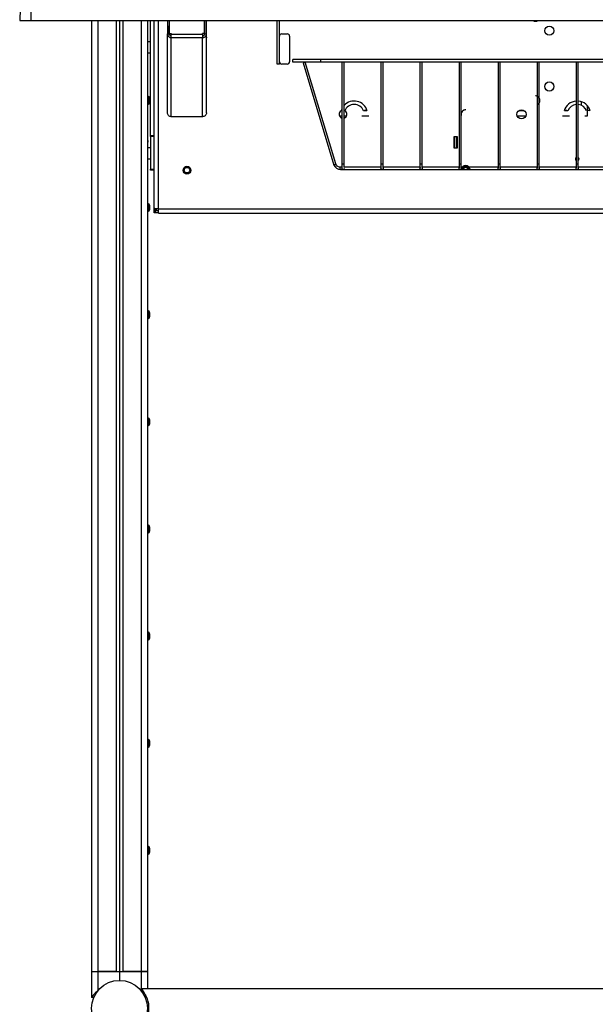
# Model space of a CAD drawing. Extents: x 100 to 5840, y 100 to 4100.
# Drawn here: x 628 to 1145, y 2550 to 3433 of the extents above; entities that cross this region are included whole.
import ezdxf

# ---------------------------------------------------------------- set-up
doc = ezdxf.new("R2010")
doc.units = 0
doc.header["$PDSIZE"] = -1
doc.layers.get('0').update_dxf_attribs({"linetype": 'CONTINUOUS'})
doc.layers.get('DEFPOINTS').update_dxf_attribs({"linetype": 'CONTINUOUS'})
doc.styles.add('SLDTEXTSTYLE0', font='txt', dxfattribs={"width": 0.75})
doc.dimstyles.new('SLDDIMSTYLE0', dxfattribs={"dimtxt": 70, "dimasz": 120, "dimexe": 20, "dimexo": 0.0625, "dimgap": 17.5, "dimtad": 2, "dimzin": 12, "dimtxsty": 'STANDARD', "dimblk1": 'CLOSED', "dimblk2": 'CLOSED', "dimsah": 1, "dimcen": 0.09, "dimclrd": 7, "dimclre": 7, "dimclrt": 7, "dimazin": 3, "dimtfac": 1, "dimtdec": 4, "dimtofl": 0, "dimtmove": 0, "dimatfit": 3, "dimtolj": 1, "dimtzin": 12})
doc.dimstyles.new('SLDDIMSTYLE1', dxfattribs={"dimtxt": 70, "dimasz": 120, "dimexe": 20, "dimexo": 0.0625, "dimgap": 17.5, "dimtad": 2, "dimdec": 0, "dimzin": 12, "dimtxsty": 'STANDARD', "dimblk1": 'CLOSED', "dimblk2": 'CLOSED', "dimsah": 1, "dimcen": 0.09, "dimclrd": 7, "dimclre": 7, "dimclrt": 7, "dimazin": 3, "dimtfac": 1, "dimtofl": 0, "dimtmove": 0, "dimatfit": 3, "dimtolj": 1, "dimtzin": 12})

# ---------------------------------------------------------------- blocks, each defined once
blk = doc.blocks.new('_CLOSED')
at = {"color": 0, "linetype": 'BYBLOCK'}
for p, q in [((-1, 0.166667), (0, 0)), ((-1, 0.166667), (-1, -0.166667)), ((0, 0), (-1, -0.166667)), ((0, 0), (-1, 0))]:
    blk.add_line(p, q, dxfattribs=at)
blk = doc.blocks.new('*D')
at = {"color": 7}
for p, q in [((2671.56, 3729.84), (2412.05, 3729.84)), ((2432.05, 3729.84), (2432.05, 2413.34)), ((3491.69, 3471.92), (3737.18, 3471.92)), ((3717.18, 3471.92), (3717.18, 2413.34)), ((2612.36, 2413.34), (2412.05, 2413.34)), ((3358.42, 2413.34), (3737.18, 2413.34)), ((628.28, 1758.21), (628.28, 1999.68)), ((1628.28, 1758.21), (1628.28, 1999.68)), ((628.28, 1979.68), (1628.28, 1979.68)), ((1596.22, 1793.21), (2056.9, 1793.21)), ((2036.9, 1793.21), (2036.9, 898.21)), ((1638.28, 1748.21), (1913.73, 1748.21)), ((1893.73, 1748.21), (1893.73, 898.21)), ((1638.28, 898.21), (2056.9, 898.21)), ((1638.28, 898.21), (1913.73, 898.21))]:
    blk.add_line(p, q, dxfattribs=at)
at = {"layer": 'DEFPOINTS', "color": 7}
for p in [(2691.56, 3729.84), (3471.69, 3471.92), (2632.36, 2413.34), (3338.42, 2413.34), (1576.22, 1793.21), (1618.28, 1748.21), (628.28, 1738.21), (1628.28, 1738.21), (1618.28, 898.21), (1618.28, 898.21)]:
    blk.add_point(p, dxfattribs=at)
at = {"xscale": 120, "yscale": 120}
for p, rotation in [((2432.05, 3729.84), 90.0000000000006), ((3717.18, 3471.92), 90.00000000000071), ((2432.05, 2413.34), 270.0000000000006), ((3717.18, 2413.34), 270.0000000000007), ((628.28, 1979.68), 180.0000000000004), ((2036.9, 1793.21), 90.0000000000004), ((1893.73, 1748.21), 90.00000000000031), ((1893.73, 898.21), 270.0000000000003), ((2036.9, 898.21), 270.0000000000004)]:
    blk.add_blockref('_CLOSED', p, dxfattribs=dict(at, rotation=rotation))
blk.add_blockref('_CLOSED', (1628.28, 1979.68), dxfattribs=at)
at = {"color": 7, "char_height": 70, "attachment_point": 7, "rotation": 90, "style": 'SLDTEXTSTYLE0'}
for s, insert in [('1317', (2402.05, 3051.97)), ('450-1170', (3687.18, 2760.84)), ('850', (1863.73, 1269.61)), ('895', (2006.9, 1257.58))]:
    blk.add_mtext(s, dxfattribs=dict(at, insert=insert))
at = {"color": 7, "insert": (1010.47, 2009.68), "char_height": 70, "attachment_point": 7, "style": 'SLDTEXTSTYLE0'}
blk.add_mtext('1000', dxfattribs=at)

msp = doc.modelspace()

# ---------------------------------------------------------------- linework, layer by layer
at = {"color": 7, "linetype": 'CONTINUOUS'}
for p, q in [((630.908, 3507.097), (628.282, 3431.923)), ((638.282, 3507.097), (638.282, 3431.923)), ((628.282, 3431.923), (638.282, 3431.923)), ((638.282, 3431.923), (1618.282, 3431.923)), ((692.782, 3431.923), (692.782, 2579.843)), ((698.282, 3431.923), (698.282, 2579.843)), ((714.782, 3431.923), (714.782, 2579.843)), ((717.782, 3431.923), (717.782, 2579.843)), ((717.782, 3431.923), (717.782, 2579.843)), ((720.782, 3431.923), (720.782, 2579.843)), ((737.282, 3431.923), (737.282, 2579.843)), ((742.782, 3431.923), (742.782, 2579.843)), ((745.582, 3328.843), (745.582, 3431.923)), ((748.782, 3263.845), (748.782, 3431.923)), ((752.782, 3263.309), (752.782, 3431.923)), ((760.782, 3431.923), (760.782, 3420.088)), ((762.282, 3431.923), (762.282, 3420.088)), ((762.782, 3420.235), (762.782, 3431.923)), ((793.782, 3431.923), (793.782, 3420.235)), ((794.282, 3420.088), (794.282, 3431.923)), ((795.782, 3420.088), (795.782, 3431.923)), ((859.282, 3392.923), (859.282, 3431.923)), ((861.282, 3417.923), (861.282, 3431.923)), ((762.282, 3427.073), (762.382, 3427.073)), ((762.382, 3419.444), (762.382, 3427.073)), ((794.282, 3427.073), (794.182, 3427.073)), ((794.182, 3427.073), (794.182, 3419.444)), ((760.782, 3420.088), (762.282, 3420.088)), ((760.782, 3349.247), (760.782, 3420.088)), ((760.782, 3416.423), (760.782, 3416.923)), ((762.782, 3420.235), (764.282, 3420.235)), ((762.782, 3420.233), (762.782, 3420.235)), ((762.782, 3420.233), (764.282, 3420.233)), ((764.282, 3420.235), (764.282, 3419.735)), ((764.282, 3419.735), (792.282, 3419.735)), ((764.282, 3416.983), (764.282, 3419.735)), ((764.282, 3416.544), (764.282, 3416.983)), ((764.282, 3416.275), (764.282, 3416.544)), ((792.282, 3416.275), (764.282, 3416.275)), ((764.282, 3345.737), (764.282, 3416.275)), ((793.782, 3420.235), (792.282, 3420.235)), ((792.282, 3419.735), (792.282, 3420.235)), ((793.782, 3420.233), (792.282, 3420.233)), ((792.282, 3419.735), (792.282, 3416.983)), ((792.282, 3416.544), (792.282, 3416.983)), ((792.282, 3416.544), (792.282, 3416.275)), ((792.282, 3345.737), (792.282, 3416.275)), ((793.782, 3420.235), (793.782, 3420.233)), ((794.282, 3420.088), (795.782, 3420.088)), ((795.782, 3349.247), (795.782, 3420.088)), ((795.782, 3416.923), (795.782, 3416.423)), ((861.282, 3394.923), (861.282, 3417.923)), ((863.282, 3419.923), (868.282, 3419.923)), ((870.282, 3417.923), (870.282, 3394.923)), ((745.582, 3412.843), (742.782, 3412.843)), ((742.782, 3402.843), (745.582, 3402.843)), ((873.282, 3394.423), (873.282, 3396.923)), ((898.282, 3396.923), (873.282, 3396.923)), ((898.282, 3394.423), (898.282, 3396.923)), ((1358.282, 3396.923), (898.282, 3396.923)), ((861.282, 3392.923), (859.282, 3392.923)), ((861.282, 3392.923), (861.282, 3394.923)), ((868.282, 3392.923), (863.282, 3392.923)), ((898.282, 3394.423), (873.282, 3394.423)), ((882.451, 3393.868), (883.282, 3394.423)), ((882.451, 3393.868), (910.166, 3302.417)), ((911.829, 3303.528), (884.282, 3394.423)), ((1358.282, 3394.423), (898.282, 3394.423)), ((917.282, 3394.423), (917.282, 3303.094)), ((919.282, 3303.094), (919.282, 3394.423)), ((952.282, 3394.423), (952.282, 3303.094)), ((954.282, 3303.094), (954.282, 3394.423)), ((987.282, 3394.423), (987.282, 3303.094)), ((989.282, 3303.094), (989.282, 3394.423)), ((1022.282, 3394.423), (1022.282, 3303.094)), ((1024.282, 3303.094), (1024.282, 3394.423)), ((1057.282, 3394.423), (1057.282, 3303.094)), ((1059.282, 3303.094), (1059.282, 3394.423)), ((1092.282, 3394.423), (1092.282, 3303.094)), ((1094.282, 3303.094), (1094.282, 3394.423)), ((1127.282, 3394.423), (1127.282, 3303.094)), ((1129.282, 3303.094), (1129.282, 3394.423)), ((1129.282, 3394.423), (1129.282, 3394.423)), ((743.192, 3364.093), (743.032, 3364.093)), ((743.032, 3364.093), (743.032, 3357.127)), ((743.192, 3356.593), (743.192, 3364.093)), ((744.423, 3363.143), (743.352, 3364.035)), ((743.352, 3364.035), (743.352, 3357.176)), ((744.423, 3357.942), (744.423, 3363.143)), ((744.782, 3362.375), (744.782, 3358.312)), ((743.032, 3357.127), (743.032, 3356.593)), ((743.032, 3356.593), (743.192, 3356.593)), ((743.352, 3356.651), (744.423, 3357.543)), ((743.352, 3357.176), (743.352, 3356.651)), ((744.423, 3357.543), (744.423, 3357.942)), ((1132.204, 3355.873), (1132.204, 3359.114)), ((1137.204, 3355.798), (1137.204, 3346.273)), ((792.282, 3345.737), (764.282, 3345.737)), ((917.282, 3346.273), (915.12, 3346.273)), ((916.804, 3351.273), (917.282, 3351.273)), ((919.282, 3351.273), (919.991, 3351.273)), ((921.445, 3346.273), (919.282, 3346.273)), ((941.445, 3346.273), (935.12, 3346.273)), ((936.574, 3351.273), (939.761, 3351.273)), ((1082.098, 3346.273), (1074.467, 3346.273)), ((1076.147, 3351.273), (1080.418, 3351.273)), ((1121.445, 3346.273), (1115.12, 3346.273)), ((1116.804, 3351.273), (1119.991, 3351.273)), ((1137.204, 3346.273), (1135.12, 3346.273)), ((745.582, 3327.843), (745.582, 3328.843)), ((745.582, 3328.843), (748.782, 3328.843)), ((748.782, 3327.843), (745.582, 3327.843)), ((745.582, 3327.843), (745.582, 3298.843)), ((1018.032, 3328.023), (1020.532, 3328.023)), ((1018.032, 3317.523), (1018.032, 3328.023)), ((1018.282, 3327.773), (1018.282, 3328.023)), ((1020.282, 3327.773), (1018.282, 3327.773)), ((1018.282, 3327.773), (1018.282, 3317.773)), ((1020.282, 3327.773), (1020.282, 3328.023)), ((1020.282, 3317.773), (1020.282, 3327.773)), ((1020.532, 3328.023), (1020.532, 3317.523)), ((742.782, 3324.343), (743.582, 3324.343)), ((742.782, 3322.843), (743.582, 3322.843)), ((745.582, 3317.843), (742.782, 3317.843)), ((743.582, 3322.843), (743.582, 3324.343)), ((1020.532, 3317.523), (1018.032, 3317.523)), ((1018.282, 3317.773), (1020.282, 3317.773)), ((1018.282, 3317.523), (1018.282, 3317.773)), ((1020.282, 3317.523), (1020.282, 3317.773)), ((742.782, 3307.843), (745.582, 3307.843)), ((910.166, 3302.417), (911.829, 3303.528)), ((917.324, 3300.38), (915.492, 3300.38)), ((916.072, 3298.466), (915.492, 3300.38)), ((919.282, 3303.094), (917.282, 3303.094)), ((917.305, 3300.519), (917.311, 3300.38)), ((952.324, 3300.38), (919.126, 3300.38)), ((954.282, 3303.094), (952.282, 3303.094)), ((952.305, 3300.519), (952.311, 3300.38)), ((987.324, 3300.38), (954.126, 3300.38)), ((989.282, 3303.094), (987.282, 3303.094)), ((987.305, 3300.519), (987.311, 3300.38)), ((1022.324, 3300.38), (989.126, 3300.38)), ((1024.282, 3303.094), (1022.282, 3303.094)), ((1022.305, 3300.519), (1022.311, 3300.38)), ((1057.324, 3300.38), (1024.126, 3300.38)), ((1059.282, 3303.094), (1057.282, 3303.094)), ((1057.305, 3300.519), (1057.311, 3300.38)), ((1092.324, 3300.38), (1059.126, 3300.38)), ((1094.282, 3303.094), (1092.282, 3303.094)), ((1092.305, 3300.519), (1092.311, 3300.38)), ((1127.324, 3300.38), (1094.126, 3300.38)), ((1129.282, 3303.094), (1127.282, 3303.094)), ((1127.305, 3300.519), (1127.311, 3300.38)), ((1162.324, 3300.38), (1129.126, 3300.38)), ((745.582, 3297.843), (745.582, 3298.843)), ((745.582, 3298.843), (748.782, 3298.843)), ((748.782, 3297.843), (745.582, 3297.843)), ((916.072, 3298.466), (918.162, 3298.466)), ((918.405, 3298.466), (953.162, 3298.466)), ((953.405, 3298.466), (988.162, 3298.466)), ((988.405, 3298.466), (1023.162, 3298.466)), ((1023.405, 3298.466), (1058.162, 3298.466)), ((1058.405, 3298.466), (1093.162, 3298.466)), ((1093.405, 3298.466), (1128.162, 3298.466)), ((1128.405, 3298.466), (1163.162, 3298.466)), ((743.192, 3268.093), (743.032, 3268.093)), ((743.032, 3268.093), (743.032, 3261.127)), ((743.192, 3260.593), (743.192, 3268.093)), ((744.423, 3267.143), (743.352, 3268.035)), ((743.352, 3268.035), (743.352, 3261.176)), ((744.423, 3261.942), (744.423, 3267.143)), ((744.782, 3266.375), (744.782, 3262.312)), ((743.032, 3261.127), (743.032, 3260.593)), ((743.032, 3260.593), (743.192, 3260.593)), ((743.352, 3260.651), (744.423, 3261.543)), ((743.352, 3261.176), (743.352, 3260.651)), ((744.423, 3261.543), (744.423, 3261.942)), ((748.782, 3262.879), (748.782, 3263.845)), ((748.782, 3262.879), (750.782, 3262.879)), ((748.782, 3262.137), (748.782, 3262.879)), ((748.782, 3262.137), (750.782, 3262.137)), ((748.782, 3261.636), (748.782, 3262.137)), ((748.782, 3259.704), (748.782, 3261.636)), ((752.782, 3261.377), (749.782, 3261.377)), ((749.782, 3261.377), (749.782, 3259.445)), ((752.782, 3259.445), (749.782, 3259.445)), ((750.782, 3262.879), (750.782, 3263.38)), ((750.782, 3262.879), (750.782, 3262.137)), ((752.782, 3263.309), (1503.782, 3263.309)), ((752.782, 3259.309), (752.782, 3263.309)), ((752.782, 3259.309), (1503.782, 3259.309)), ((743.192, 3172.093), (743.032, 3172.093)), ((743.032, 3172.093), (743.032, 3165.127)), ((743.192, 3164.593), (743.192, 3172.093)), ((744.423, 3171.143), (743.352, 3172.035)), ((743.352, 3172.035), (743.352, 3165.176)), ((744.423, 3165.942), (744.423, 3171.143)), ((744.782, 3170.375), (744.782, 3166.312)), ((743.032, 3165.127), (743.032, 3164.593)), ((743.032, 3164.593), (743.192, 3164.593)), ((743.352, 3164.651), (744.423, 3165.543)), ((743.352, 3165.176), (743.352, 3164.651)), ((744.423, 3165.543), (744.423, 3165.942)), ((743.192, 3076.093), (743.032, 3076.093)), ((743.032, 3076.093), (743.032, 3069.127)), ((743.192, 3068.593), (743.192, 3076.093)), ((744.423, 3075.143), (743.352, 3076.035)), ((743.352, 3076.035), (743.352, 3069.176)), ((744.423, 3069.942), (744.423, 3075.143)), ((744.782, 3074.375), (744.782, 3070.312)), ((743.032, 3069.127), (743.032, 3068.593)), ((743.032, 3068.593), (743.192, 3068.593)), ((743.352, 3068.651), (744.423, 3069.543)), ((743.352, 3069.176), (743.352, 3068.651)), ((744.423, 3069.543), (744.423, 3069.942)), ((743.192, 2980.093), (743.032, 2980.093)), ((743.032, 2980.093), (743.032, 2973.127)), ((743.032, 2973.127), (743.032, 2972.593)), ((743.192, 2972.593), (743.192, 2980.093)), ((744.423, 2979.143), (743.352, 2980.035)), ((743.352, 2980.035), (743.352, 2973.176)), ((743.352, 2972.651), (744.423, 2973.543)), ((743.352, 2973.176), (743.352, 2972.651)), ((744.423, 2973.942), (744.423, 2979.143)), ((744.423, 2973.543), (744.423, 2973.942)), ((744.782, 2978.375), (744.782, 2974.312)), ((743.032, 2972.593), (743.192, 2972.593)), ((743.192, 2884.093), (743.032, 2884.093)), ((743.032, 2884.093), (743.032, 2877.127)), ((743.032, 2877.127), (743.032, 2876.593)), ((743.032, 2876.593), (743.192, 2876.593)), ((743.192, 2876.593), (743.192, 2884.093)), ((744.423, 2883.143), (743.352, 2884.035)), ((743.352, 2884.035), (743.352, 2877.176)), ((743.352, 2876.651), (744.423, 2877.543)), ((743.352, 2877.176), (743.352, 2876.651)), ((744.423, 2877.942), (744.423, 2883.143)), ((744.423, 2877.543), (744.423, 2877.942)), ((744.782, 2882.375), (744.782, 2878.312)), ((743.192, 2788.093), (743.032, 2788.093)), ((743.032, 2788.093), (743.032, 2781.127)), ((743.192, 2780.593), (743.192, 2788.093)), ((744.423, 2787.143), (743.352, 2788.035)), ((743.352, 2788.035), (743.352, 2781.176)), ((743.032, 2781.127), (743.032, 2780.593)), ((743.032, 2780.593), (743.192, 2780.593)), ((743.352, 2780.651), (744.423, 2781.543)), ((743.352, 2781.176), (743.352, 2780.651)), ((744.423, 2781.942), (744.423, 2787.143)), ((744.423, 2781.543), (744.423, 2781.942)), ((744.782, 2786.375), (744.782, 2782.312)), ((743.192, 2692.093), (743.032, 2692.093)), ((743.032, 2692.093), (743.032, 2684.593)), ((743.192, 2684.593), (743.192, 2692.093)), ((744.423, 2691.143), (743.352, 2692.035)), ((743.352, 2692.035), (743.352, 2684.651)), ((744.423, 2685.543), (744.423, 2691.143)), ((743.032, 2684.593), (743.192, 2684.593)), ((743.352, 2684.651), (744.423, 2685.543)), ((744.782, 2690.375), (744.782, 2686.37)), ((744.782, 2686.37), (744.782, 2686.312)), ((692.782, 2579.843), (692.782, 2556.641)), ((692.782, 2579.843), (698.282, 2579.843)), ((692.782, 2579.843), (698.282, 2579.843)), ((698.282, 2579.843), (698.282, 2562.488)), ((698.282, 2579.843), (717.782, 2579.843)), ((714.782, 2579.843), (698.282, 2579.843)), ((717.782, 2579.843), (717.782, 2571.843)), ((717.782, 2579.843), (737.282, 2579.843)), ((717.782, 2579.843), (717.782, 2571.843)), ((737.282, 2579.843), (720.782, 2579.843)), ((737.282, 2579.843), (742.782, 2579.843)), ((742.782, 2579.843), (737.282, 2579.843)), ((737.282, 2579.843), (737.282, 2564.343)), ((742.782, 2579.843), (742.782, 2564.343)), ((1519.429, 2564.343), (737.136, 2564.343)), ((737.282, 2564.193), (737.282, 2562.488)), ((694.782, 2556.641), (692.782, 2556.641)), ((740.782, 2556.641), (742.261, 2556.641))]:
    msp.add_line(p, q, dxfattribs=at)
at = {"color": 7, "linetype": 'CONTINUOUS', "flags": 128}
for points in [[(760.782, 3420.088), (760.85, 3419.397), (761.049, 3418.732), (761.372, 3418.119), (761.808, 3417.582), (762.338, 3417.141), (762.943, 3416.814), (763.6, 3416.612), (764.282, 3416.544)], [(762.282, 3420.088), (762.321, 3419.686), (762.435, 3419.299), (762.62, 3418.942), (762.868, 3418.629), (763.171, 3418.373), (763.517, 3418.182), (763.892, 3418.065), (764.282, 3418.025)], [(792.282, 3418.025), (792.673, 3418.065), (793.048, 3418.182), (793.394, 3418.373), (793.697, 3418.629), (793.945, 3418.942), (794.13, 3419.299), (794.244, 3419.686), (794.282, 3420.088)], [(792.282, 3416.544), (792.89, 3416.598), (793.48, 3416.758), (794.032, 3417.019), (794.532, 3417.373), (794.964, 3417.81), (795.314, 3418.316), (795.571, 3418.876), (795.729, 3419.473), (795.782, 3420.088)], [(764.282, 3345.737), (763.6, 3345.805), (762.943, 3346.005), (762.338, 3346.329), (761.808, 3346.765), (761.372, 3347.297), (761.049, 3347.904), (760.85, 3348.563), (760.782, 3349.247)], [(795.782, 3349.247), (795.729, 3348.638), (795.571, 3348.047), (795.314, 3347.492), (794.964, 3346.991), (794.532, 3346.559), (794.032, 3346.208), (793.48, 3345.949), (792.89, 3345.791), (792.282, 3345.737)], [(910.166, 3302.417), (911.078, 3300.756), (912.466, 3299.466), (914.189, 3298.676), (916.072, 3298.466)], [(915.492, 3300.38), (914.239, 3300.675), (913.141, 3301.349), (912.31, 3302.333), (911.829, 3303.528)], [(917.282, 3303.094), (917.283, 3301.947), (917.286, 3301.102), (917.3, 3300.556), (917.338, 3300.269), (917.398, 3300.2)], [(919.282, 3299.423), (919.206, 3299.054), (918.99, 3298.741), (918.665, 3298.532), (918.282, 3298.459), (917.9, 3298.532), (917.575, 3298.741), (917.359, 3299.054), (917.282, 3299.423), (917.359, 3299.792), (917.575, 3300.104), (917.634, 3300.157)], [(919.08, 3300.321), (919.169, 3300.434), (919.241, 3300.881), (919.274, 3301.745), (919.282, 3303.094)], [(919.227, 3300.38), (919.241, 3300.482), (919.274, 3301.615), (919.282, 3303.094)], [(952.282, 3303.094), (952.283, 3301.947), (952.286, 3301.102), (952.3, 3300.556), (952.338, 3300.269), (952.398, 3300.2)], [(953.953, 3300.138), (953.99, 3300.104), (954.206, 3299.792), (954.282, 3299.423), (954.206, 3299.054), (953.99, 3298.741), (953.665, 3298.532), (953.282, 3298.459), (952.9, 3298.532), (952.575, 3298.741), (952.359, 3299.054), (952.282, 3299.423), (952.282, 3299.423)], [(952.282, 3299.423), (952.359, 3299.792), (952.575, 3300.104), (952.587, 3300.115)], [(954.08, 3300.321), (954.169, 3300.434), (954.241, 3300.881), (954.274, 3301.745), (954.282, 3303.094)], [(954.227, 3300.38), (954.241, 3300.482), (954.274, 3301.615), (954.282, 3303.094)], [(987.282, 3303.094), (987.283, 3301.947), (987.286, 3301.102), (987.3, 3300.556), (987.338, 3300.269), (987.398, 3300.2)], [(987.282, 3299.423), (987.359, 3299.792), (987.575, 3300.104), (987.587, 3300.115)], [(989.023, 3300.071), (989.206, 3299.792), (989.282, 3299.423), (989.206, 3299.054), (988.99, 3298.741), (988.665, 3298.532), (988.282, 3298.459), (987.9, 3298.532), (987.575, 3298.741), (987.359, 3299.054), (987.282, 3299.423), (987.282, 3299.423)], [(989.08, 3300.321), (989.169, 3300.434), (989.241, 3300.881), (989.274, 3301.745), (989.282, 3303.094)], [(989.227, 3300.38), (989.241, 3300.482), (989.274, 3301.615), (989.282, 3303.094)], [(1022.282, 3303.094), (1022.283, 3301.947), (1022.286, 3301.102), (1022.3, 3300.556), (1022.338, 3300.269), (1022.398, 3300.2)], [(1022.282, 3299.423), (1022.359, 3299.792), (1022.575, 3300.104), (1022.587, 3300.115)], [(1024.023, 3300.071), (1024.206, 3299.792), (1024.282, 3299.423), (1024.206, 3299.054), (1023.99, 3298.741), (1023.665, 3298.532), (1023.282, 3298.459), (1022.9, 3298.532), (1022.575, 3298.741), (1022.359, 3299.054), (1022.282, 3299.423), (1022.282, 3299.423)], [(1024.08, 3300.321), (1024.169, 3300.434), (1024.241, 3300.881), (1024.274, 3301.745), (1024.282, 3303.094)], [(1024.227, 3300.38), (1024.241, 3300.482), (1024.274, 3301.615), (1024.282, 3303.094)], [(1057.282, 3303.094), (1057.283, 3301.947), (1057.286, 3301.102), (1057.3, 3300.556), (1057.338, 3300.269), (1057.398, 3300.2)], [(1057.282, 3299.423), (1057.359, 3299.792), (1057.575, 3300.104), (1057.587, 3300.115)], [(1059.023, 3300.071), (1059.206, 3299.792), (1059.282, 3299.423), (1059.206, 3299.054), (1058.99, 3298.741), (1058.665, 3298.532), (1058.282, 3298.459), (1057.9, 3298.532), (1057.575, 3298.741), (1057.359, 3299.054), (1057.282, 3299.423), (1057.282, 3299.423)], [(1059.08, 3300.321), (1059.169, 3300.434), (1059.241, 3300.881), (1059.274, 3301.745), (1059.282, 3303.094)], [(1059.227, 3300.38), (1059.241, 3300.482), (1059.274, 3301.615), (1059.282, 3303.094)], [(1092.282, 3303.094), (1092.283, 3301.947), (1092.286, 3301.102), (1092.3, 3300.556), (1092.338, 3300.269), (1092.398, 3300.2)], [(1093.953, 3300.138), (1093.99, 3300.104), (1094.206, 3299.792), (1094.282, 3299.423), (1094.206, 3299.054), (1093.99, 3298.741), (1093.665, 3298.532), (1093.282, 3298.459), (1092.9, 3298.532), (1092.575, 3298.741), (1092.359, 3299.054), (1092.282, 3299.423), (1092.282, 3299.423)], [(1092.282, 3299.423), (1092.359, 3299.792), (1092.575, 3300.104), (1092.587, 3300.115)], [(1094.08, 3300.321), (1094.169, 3300.434), (1094.241, 3300.881), (1094.274, 3301.745), (1094.282, 3303.094)], [(1094.227, 3300.38), (1094.241, 3300.482), (1094.274, 3301.615), (1094.282, 3303.094)], [(1127.282, 3303.094), (1127.283, 3301.947), (1127.286, 3301.102), (1127.3, 3300.556), (1127.338, 3300.269), (1127.398, 3300.2)], [(1127.282, 3299.423), (1127.359, 3299.792), (1127.575, 3300.104), (1127.587, 3300.115)], [(1129.023, 3300.071), (1129.206, 3299.792), (1129.282, 3299.423), (1129.206, 3299.054), (1128.99, 3298.741), (1128.665, 3298.532), (1128.282, 3298.459), (1127.9, 3298.532), (1127.575, 3298.741), (1127.359, 3299.054), (1127.282, 3299.423), (1127.282, 3299.423)], [(1129.08, 3300.321), (1129.169, 3300.434), (1129.241, 3300.881), (1129.274, 3301.745), (1129.282, 3303.094)], [(1129.227, 3300.38), (1129.241, 3300.482), (1129.274, 3301.615), (1129.282, 3303.094)], [(748.782, 3263.845), (748.859, 3263.74), (749.087, 3263.639), (749.457, 3263.547), (749.954, 3263.466), (750.56, 3263.399), (751.252, 3263.349), (752.002, 3263.319), (752.782, 3263.309)], [(748.782, 3261.636), (748.802, 3261.585), (748.859, 3261.537), (748.951, 3261.492), (749.075, 3261.453), (749.227, 3261.42), (749.4, 3261.397), (749.587, 3261.382), (749.782, 3261.377)], [(749.782, 3259.445), (749.587, 3259.45), (749.4, 3259.465), (749.227, 3259.489), (749.075, 3259.521), (748.951, 3259.56), (748.859, 3259.605), (748.802, 3259.653), (748.782, 3259.704)], [(698.282, 2562.488), (696.008, 2560.489), (694.153, 2558.478), (693.302, 2557.383), (692.904, 2556.82), (692.782, 2556.641)], [(739.278, 2531.843), (740.419, 2533.492), (741.614, 2535.608), (742.698, 2538.084), (743.44, 2540.414), (743.975, 2542.933), (744.249, 2545.596), (744.24, 2548.301), (743.982, 2550.702), (743.512, 2553.001), (742.838, 2555.217), (742.019, 2557.237), (740.957, 2559.3), (739.853, 2561.051), (738.643, 2562.659), (737.68, 2563.771), (737.28, 2564.196), (737.136, 2564.343)], [(741.331, 2558.574), (739.402, 2560.639), (737.282, 2562.488)]]:
    msp.add_lwpolyline(points, dxfattribs=at)
at = {"color": 7, "linetype": 'CONTINUOUS'}
for centre, radius in [((1103.282, 3422.773), 4.1), ((1103.282, 3372.773), 4.1), ((1078.282, 3347.773), 4.1), ((778.282, 3297.773), 3.5), ((778.282, 3297.773), 2.5), ((717.782, 2546.843), 25)]:
    msp.add_circle(centre, radius, dxfattribs=at)
for centre, radius, start, end in [((1090.782, 3435.273), 4.1, 234.792871, 305.207129), ((863.282, 3417.923), 2, 90, 180), ((868.282, 3417.923), 2, 0, 90), ((863.282, 3394.923), 2, 180, 270), ((868.282, 3394.923), 2, 270, 0), ((743.032, 3363.843), 0.25, 90, 180), ((743.192, 3363.843), 0.25, 50.194429, 90), ((743.782, 3362.375), 1, 0, 50.194429), ((1090.782, 3360.273), 4.1, 291.460128, 90), ((1090.782, 3360.273), 4.1, 68.539872, 90), ((1090.782, 3360.273), 4.1, 328.61185, 31.38815), ((743.032, 3356.843), 0.25, 180, 270), ((743.192, 3356.843), 0.25, 270, 309.805571), ((743.782, 3358.312), 1, 309.805571, 0), ((928.282, 3347.773), 12, 156.443536, 164.933549), ((928.282, 3347.773), 12, 15.066451, 138.590378), ((928.282, 3347.773), 9, 20.364135, 159.635865), ((1128.282, 3347.773), 12, 94.780192, 164.933549), ((1128.282, 3347.773), 9, 96.37937, 159.635865), ((1128.282, 3347.773), 12, 15.066451, 85.219808), ((1128.282, 3347.773), 9, 20.364135, 83.62063), ((918.282, 3347.773), 3.5, 116.973055, 253.39845), ((918.282, 3347.773), 3.5, 286.60155, 63.485225), ((938.282, 3347.773), 3.5, 63.026945, 116.514775), ((1028.282, 3347.773), 4.1, 90, 192.680383), ((1028.282, 3347.773), 4.1, 90, 167.319617), ((1118.282, 3347.773), 3.5, 63.485225, 116.973055), ((1138.282, 3347.773), 3.5, 63.026945, 116.514775), ((1128.282, 3307.773), 1.65, 127.305201, 232.694799), ((1128.282, 3307.773), 1.5, 131.810315, 176.81108), ((1128.282, 3307.773), 1.65, 307.305201, 52.694799), ((1128.282, 3307.773), 1.5, 311.810315, 48.189685), ((1028.282, 3297.773), 4.1, 9.730867, 170.269133), ((1028.282, 3297.773), 4.1, 90, 140.516375), ((1028.282, 3297.773), 3, 13.355631, 166.644369), ((1028.282, 3297.773), 2.3, 17.535533, 162.464467), ((1028.282, 3297.773), 3, 60.343274, 119.656726), ((1028.282, 3297.773), 4.1, 39.483625, 90), ((1128.282, 3307.773), 1.5, 176.81108, 228.189685), ((743.032, 3267.843), 0.25, 90, 180), ((743.192, 3267.843), 0.25, 50.194429, 90), ((743.782, 3266.375), 1, 0, 50.194429), ((743.032, 3260.843), 0.25, 180, 270), ((743.192, 3260.843), 0.25, 270, 309.805571), ((743.782, 3262.312), 1, 309.805571, 0), ((743.032, 3171.843), 0.25, 90, 180), ((743.192, 3171.843), 0.25, 50.194429, 90), ((743.782, 3170.375), 1, 0, 50.194429), ((743.032, 3164.843), 0.25, 180, 270), ((743.192, 3164.843), 0.25, 270, 309.805571), ((743.782, 3166.312), 1, 309.805571, 0), ((743.032, 3075.843), 0.25, 90, 180), ((743.192, 3075.843), 0.25, 50.194429, 90), ((743.782, 3074.375), 1, 0, 50.194429), ((743.782, 3070.312), 1, 309.805571, 0), ((743.032, 3068.843), 0.25, 180, 270), ((743.192, 3068.843), 0.25, 270, 309.805571), ((743.032, 2979.843), 0.25, 90, 180), ((743.192, 2979.843), 0.25, 50.194429, 90), ((743.782, 2978.375), 1, 0, 50.194429), ((743.782, 2974.312), 1, 309.805571, 0), ((743.032, 2972.843), 0.25, 180, 270), ((743.192, 2972.843), 0.25, 270, 309.805571), ((743.032, 2883.843), 0.25, 90, 180), ((743.032, 2876.843), 0.25, 180, 270), ((743.192, 2883.843), 0.25, 50.194429, 90), ((743.192, 2876.843), 0.25, 270, 309.805571), ((743.782, 2882.375), 1, 0, 50.194429), ((743.782, 2878.312), 1, 309.805571, 0), ((743.032, 2787.843), 0.25, 90, 180), ((743.192, 2787.843), 0.25, 50.194429, 90), ((743.032, 2780.843), 0.25, 180, 270), ((743.192, 2780.843), 0.25, 270, 309.805571), ((743.782, 2786.375), 1, 0, 50.194429), ((743.782, 2782.312), 1, 309.805571, 0), ((743.032, 2691.843), 0.25, 90, 180), ((743.192, 2691.843), 0.25, 50.194429, 90), ((743.782, 2690.375), 1, 0, 50.194429), ((743.032, 2684.843), 0.25, 180, 270), ((743.192, 2684.843), 0.25, 270, 309.805571), ((743.782, 2686.312), 1, 309.805571, 0)]:
    msp.add_arc(centre, radius, start, end, dxfattribs=at)

# ---------------------------------------------------------------- dimensions: what is measured, and where the dimension line sits
at = {"color": 7}
for base, p1, p2, angle, dimstyle, middle in [((2036.9, 898.207), (1576.216, 1793.207), (1618.282, 898.207), 90, 'SLDDIMSTYLE0', (2036.9, 1335.151)), ((1893.733, 898.207), (1618.282, 1748.207), (1618.282, 898.207), 270, 'SLDDIMSTYLE0', (1893.733, 1347.182)), ((2432.047161753, 2413.343313395), (2691.560273374, 3729.843313394), (2632.363316605, 2413.343313395), 90, 'SLDDIMSTYLE1', (2432.047161753, 3155.402229682))]:
    dim = msp.add_linear_dim(base=base, p1=p1, p2=p2, angle=angle, dimstyle=dimstyle, dxfattribs=at)
    dim.commit()
    dim.dimension.update_dxf_attribs({"geometry": '*D', "text_midpoint": middle, "dimtype": 160})
dim = msp.add_linear_dim(base=(1628.282, 1979.678), p1=(628.282, 1738.207), p2=(1628.282, 1738.207), dimstyle='SLDDIMSTYLE0', dxfattribs=at)
dim.commit()
dim.dimension.update_dxf_attribs({"geometry": '*D', "text_midpoint": (1113.902, 1979.678), "dimtype": 160})
dim = msp.add_linear_dim(base=(3717.184, 2413.343), p1=(3471.688, 3471.923), p2=(3338.421, 2413.343), angle=90, text='450-1170', dimstyle='SLDDIMSTYLE0', dxfattribs=at)
dim.commit()
dim.dimension.update_dxf_attribs({"geometry": '*D', "text_midpoint": (3717.184, 2957.338), "dimtype": 160})

doc.saveas('drawing.dxf')
